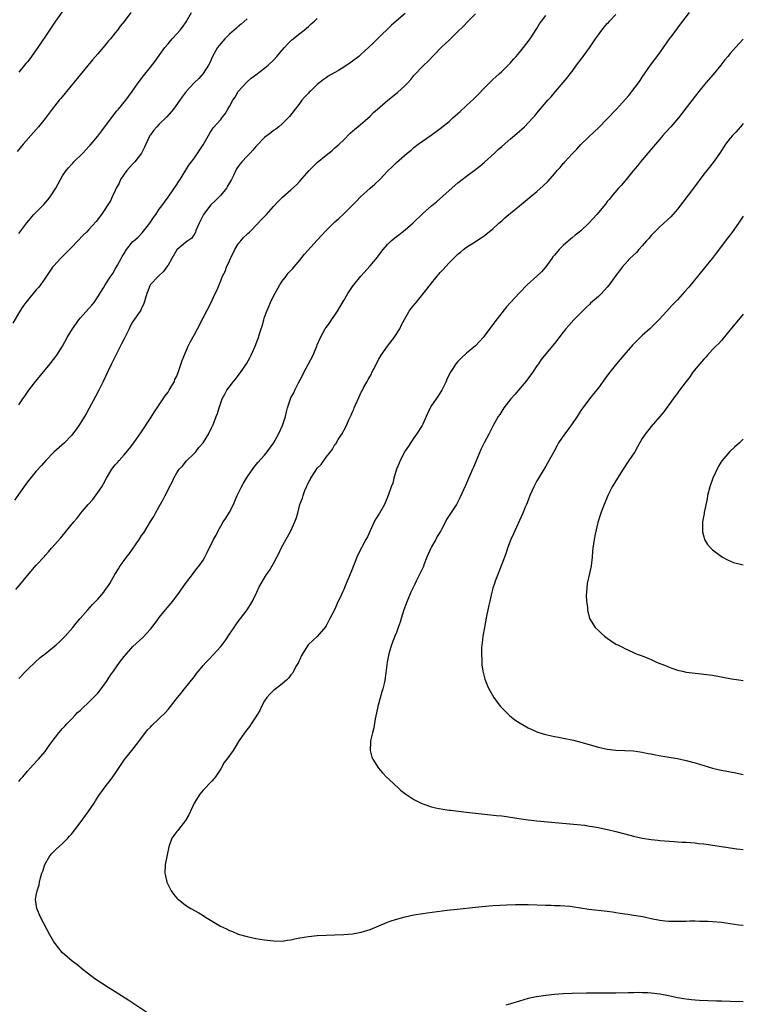
# Model space of a CAD drawing. Units: inches. Extents: x 2586000 to 2589000, y 1548000 to 1551000.
# Drawn here: x 2588835 to 2589000, y 1550139 to 1550363 of the extents above; entities that cross this region are included whole.
import ezdxf

# ---------------------------------------------------------------- set-up
doc = ezdxf.new("R2010")
doc.units = ezdxf.units.IN
doc.header["$MEASUREMENT"] = 0
doc.layers.add('LD25861548_10ft', color=63, linetype='Continuous')

msp = doc.modelspace()

# ---------------------------------------------------------------- linework, layer by layer
at = {"layer": 'LD25861548_10ft'}
for points, elevation in [([(2588923, 1550364.75), (2588920.95, 1550363), (2588919.88, 1550362.12), (2588916.7, 1550359), (2588915.83, 1550358.17), (2588914.66, 1550357), (2588913, 1550355.48), (2588912.42, 1550355), (2588911, 1550353.88), (2588910.46, 1550353.54), (2588909, 1550352.53), (2588907.79, 1550351.79), (2588907, 1550351.34), (2588905.48, 1550350.52), (2588905, 1550350.15), (2588904.33, 1550349.67), (2588903, 1550348.59), (2588901.35, 1550347), (2588901.16, 1550346.84), (2588901, 1550346.65), (2588900.18, 1550345.82), (2588899.49, 1550345), (2588899, 1550344.38), (2588897.97, 1550343), (2588896.66, 1550341.34), (2588896.37, 1550341), (2588895, 1550339.66), (2588894.24, 1550339), (2588893.54, 1550338.46), (2588893, 1550338.1), (2588892.4, 1550337.6), (2588891, 1550336.55), (2588889.26, 1550334.74), (2588889, 1550334.49), (2588888.35, 1550333.65), (2588887.69, 1550333), (2588887, 1550332.26), (2588885.84, 1550331), (2588885.46, 1550330.54), (2588885, 1550329.93), (2588884.63, 1550329.37), (2588883.91, 1550327.91), (2588883.43, 1550327), (2588883, 1550326.25), (2588882.56, 1550325.44), (2588882.28, 1550325), (2588881, 1550323.42), (2588880.62, 1550323), (2588879.81, 1550322.19), (2588878.76, 1550321.24), (2588877.09, 1550319), (2588876.13, 1550317), (2588875.37, 1550315.37), (2588875.25, 1550315), (2588875.2, 1550314.8), (2588874.39, 1550313.61), (2588873.5, 1550313), (2588873, 1550312.61), (2588871.04, 1550310.96), (2588869.87, 1550309), (2588869, 1550307.5), (2588868.69, 1550307), (2588867.99, 1550306.01), (2588866.83, 1550305), (2588864.97, 1550303), (2588864.42, 1550301.58), (2588864.18, 1550301), (2588863.76, 1550299.76), (2588863.58, 1550299), (2588863.45, 1550298.55), (2588863, 1550297.66), (2588862.79, 1550297.21), (2588862.63, 1550297), (2588861, 1550294.61), (2588860.41, 1550293.59), (2588860.16, 1550293), (2588859.33, 1550291.33), (2588859, 1550290.7), (2588858.44, 1550289.56), (2588857.25, 1550287.25), (2588856.42, 1550285.58), (2588856.11, 1550285), (2588855.27, 1550283.27), (2588854.21, 1550281), (2588853.24, 1550279), (2588852.45, 1550277.55), (2588851, 1550274.78), (2588850.36, 1550273.64), (2588849.95, 1550273), (2588849, 1550271.45), (2588848.68, 1550271), (2588848.01, 1550269.99), (2588847.27, 1550269), (2588847, 1550268.66), (2588845.4, 1550267), (2588843, 1550264.89), (2588841.21, 1550263), (2588840.16, 1550261.84), (2588839, 1550260.59), (2588837.68, 1550259), (2588837, 1550258.11), (2588834.03, 1550253.97)], 7570), ([(2588834.35, 1550233.65), (2588835.28, 1550234.72), (2588837, 1550236.81), (2588839, 1550239.19), (2588840.84, 1550241.16), (2588841, 1550241.36), (2588841.82, 1550242.18), (2588842.49, 1550243), (2588844.58, 1550245.42), (2588845.89, 1550247), (2588847.53, 1550249), (2588848.2, 1550249.8), (2588849.16, 1550251), (2588849.94, 1550251.94), (2588850.83, 1550253), (2588851.86, 1550254.14), (2588853, 1550255.67), (2588853.9, 1550257), (2588854.33, 1550257.67), (2588855.02, 1550259), (2588856.23, 1550261), (2588857, 1550262), (2588857.47, 1550262.53), (2588857.84, 1550263), (2588859, 1550264.31), (2588860.24, 1550265.76), (2588861.2, 1550267), (2588863, 1550269.55), (2588865, 1550272.61), (2588865.9, 1550274.1), (2588867.93, 1550277), (2588868.32, 1550277.68), (2588869, 1550278.56), (2588869.29, 1550279), (2588869.73, 1550279.73), (2588870.44, 1550281), (2588870.58, 1550281.42), (2588871, 1550282.22), (2588871.49, 1550283.49), (2588872.2, 1550285.8), (2588873, 1550287.58), (2588873.61, 1550289), (2588874.05, 1550289.95), (2588875, 1550291.69), (2588875.68, 1550293), (2588877, 1550295.46), (2588878.81, 1550299), (2588879.77, 1550301), (2588880.16, 1550301.84), (2588880.61, 1550303), (2588881, 1550303.91), (2588881.43, 1550305), (2588881.98, 1550306.02), (2588882.33, 1550307), (2588883, 1550308.47), (2588883.25, 1550309), (2588884.25, 1550311), (2588885, 1550312.3), (2588885.55, 1550313), (2588886.21, 1550313.79), (2588887, 1550314.5), (2588887.25, 1550314.75), (2588887.52, 1550315), (2588889.56, 1550317), (2588890.24, 1550317.76), (2588891.41, 1550319), (2588893, 1550320.81), (2588894.06, 1550321.94), (2588895.06, 1550322.94), (2588897, 1550324.61), (2588898.24, 1550325.76), (2588899, 1550326.56), (2588901.16, 1550329), (2588902.09, 1550329.9), (2588903, 1550330.82), (2588905, 1550332.5), (2588906.4, 1550333.6), (2588907, 1550334.15), (2588907.46, 1550334.54), (2588907.95, 1550335), (2588909, 1550336.04), (2588910.51, 1550337.49), (2588911.55, 1550338.45), (2588912.21, 1550339), (2588915, 1550341.39), (2588915.79, 1550342.21), (2588916.7, 1550343), (2588919.05, 1550345), (2588921.24, 1550346.76), (2588923, 1550348.39), (2588923.62, 1550349), (2588924.29, 1550349.71), (2588925, 1550350.62), (2588927, 1550352.76), (2588927.24, 1550353), (2588928.17, 1550353.83), (2588931.23, 1550357), (2588932.14, 1550357.86), (2588933, 1550358.72), (2588933.31, 1550359), (2588935, 1550360.67), (2588936.19, 1550361.81), (2588937.37, 1550363), (2588939, 1550364.68)], 7580), ([(2588860.54, 1550365), (2588859, 1550362.97), (2588858.12, 1550361.88), (2588857.51, 1550361), (2588857, 1550360.36), (2588855.89, 1550359), (2588855.46, 1550358.54), (2588855, 1550357.91), (2588853, 1550355.57), (2588851.79, 1550354.21), (2588849, 1550350.83), (2588845.87, 1550347), (2588844.6, 1550345.4), (2588844.25, 1550345), (2588842.64, 1550343), (2588841.95, 1550342.05), (2588841, 1550340.9), (2588839.51, 1550339), (2588838.36, 1550337.64), (2588836.04, 1550335), (2588834.65, 1550333.35)], 7530), ([(2588844.88, 1550365.12), (2588843.35, 1550363), (2588841.98, 1550361), (2588839.34, 1550357), (2588839, 1550356.51), (2588837.54, 1550354.46), (2588837, 1550353.77), (2588836.65, 1550353.35), (2588835, 1550351.41)], 7520), ([(2588835, 1550314.66), (2588835.27, 1550315), (2588836.86, 1550317.14), (2588838.41, 1550319), (2588840.72, 1550321.28), (2588841.65, 1550322.35), (2588842.18, 1550323), (2588843.44, 1550325), (2588844.01, 1550325.99), (2588844.49, 1550327), (2588845, 1550327.81), (2588845.78, 1550329), (2588846.37, 1550329.63), (2588847, 1550330.42), (2588847.29, 1550330.71), (2588847.54, 1550331), (2588849.57, 1550333), (2588850.3, 1550333.7), (2588851, 1550334.52), (2588851.24, 1550334.76), (2588853, 1550336.86), (2588853.93, 1550338.07), (2588855, 1550339.52), (2588857.38, 1550342.62), (2588857.74, 1550343), (2588859.39, 1550345), (2588860.87, 1550347), (2588862.23, 1550349), (2588863, 1550349.99), (2588863.4, 1550350.6), (2588865, 1550352.54), (2588866.05, 1550353.95), (2588867, 1550355.18), (2588868.3, 1550357), (2588869, 1550357.86), (2588869.98, 1550359), (2588871, 1550360.11), (2588871.76, 1550361), (2588872.32, 1550361.68), (2588873.12, 1550362.88), (2588874.34, 1550365)], 7540), ([(2588835, 1550189.94), (2588835.48, 1550190.52), (2588835.92, 1550191), (2588837, 1550192.25), (2588837.69, 1550193), (2588838.27, 1550193.73), (2588839.25, 1550194.75), (2588839.52, 1550195), (2588841, 1550196.76), (2588841.2, 1550197), (2588841.93, 1550198.07), (2588842.6, 1550199), (2588844.12, 1550201), (2588845, 1550201.95), (2588845.48, 1550202.52), (2588845.93, 1550203), (2588847, 1550204.07), (2588847.85, 1550205), (2588848.42, 1550205.58), (2588849, 1550206.1), (2588849.45, 1550206.55), (2588851, 1550207.95), (2588852.07, 1550209), (2588852.52, 1550209.48), (2588853, 1550210.02), (2588853.75, 1550211), (2588855, 1550212.69), (2588855.91, 1550214.09), (2588856.58, 1550215), (2588857.99, 1550217), (2588859, 1550218.37), (2588859.52, 1550219), (2588861, 1550220.63), (2588863.3, 1550222.7), (2588865, 1550224.57), (2588866.07, 1550225.93), (2588866.8, 1550227), (2588867, 1550227.26), (2588868.39, 1550229), (2588870.08, 1550231), (2588871.62, 1550233), (2588873, 1550235.02), (2588874.54, 1550237), (2588874.72, 1550237.27), (2588875.59, 1550238.41), (2588876.12, 1550239), (2588877, 1550240.33), (2588877.41, 1550241), (2588877.94, 1550242.06), (2588878.38, 1550243), (2588879, 1550244.15), (2588879.38, 1550245), (2588879.97, 1550246.03), (2588880.4, 1550247), (2588881, 1550248.04), (2588881.58, 1550249), (2588882.17, 1550249.83), (2588883, 1550251.21), (2588883.9, 1550253), (2588884.25, 1550253.75), (2588884.75, 1550255), (2588885.71, 1550257), (2588886.18, 1550257.82), (2588886.88, 1550259), (2588887, 1550259.19), (2588888.57, 1550261.43), (2588889.47, 1550262.53), (2588891, 1550264.24), (2588891.61, 1550265), (2588892.21, 1550265.79), (2588893.05, 1550266.95), (2588894.16, 1550269), (2588895.09, 1550271), (2588895.72, 1550273), (2588895.95, 1550274.05), (2588896.2, 1550275), (2588896.87, 1550277), (2588897, 1550277.26), (2588897.63, 1550278.37), (2588897.88, 1550279), (2588898.71, 1550280.71), (2588899.63, 1550282.37), (2588899.91, 1550283), (2588901, 1550285), (2588902.06, 1550287), (2588902.87, 1550289), (2588903, 1550289.35), (2588903.71, 1550291), (2588904.81, 1550293), (2588905, 1550293.27), (2588905.76, 1550294.24), (2588906.25, 1550295), (2588907, 1550296.09), (2588907.56, 1550297), (2588908.09, 1550297.91), (2588909, 1550299.4), (2588909.93, 1550301), (2588911.17, 1550302.83), (2588911.3, 1550303), (2588912.94, 1550305), (2588915, 1550307.33), (2588916.7, 1550309.3), (2588917, 1550309.73), (2588918.02, 1550311), (2588919, 1550312.15), (2588919.82, 1550313), (2588921, 1550313.98), (2588921.59, 1550314.41), (2588922.3, 1550315), (2588923, 1550315.52), (2588924.86, 1550317.14), (2588927, 1550319.24), (2588929.02, 1550321), (2588930.1, 1550321.9), (2588933, 1550324.49), (2588935, 1550326.22), (2588935.98, 1550327), (2588937, 1550327.77), (2588939, 1550329.25), (2588939.98, 1550330.02), (2588941.08, 1550330.92), (2588943.36, 1550333), (2588944.2, 1550333.8), (2588945, 1550334.52), (2588947, 1550336.23), (2588947.93, 1550337), (2588949, 1550337.98), (2588949.55, 1550338.45), (2588950.14, 1550339), (2588952.05, 1550341), (2588952.5, 1550341.5), (2588953, 1550342.11), (2588955.51, 1550345), (2588956.23, 1550345.77), (2588957.25, 1550347), (2588959.91, 1550350.09), (2588960.55, 1550351), (2588961, 1550351.59), (2588962.04, 1550353), (2588963.32, 1550354.68), (2588963.54, 1550355), (2588965, 1550356.99), (2588966.35, 1550359), (2588967, 1550359.93), (2588967.8, 1550361), (2588969, 1550362.46), (2588969.27, 1550362.73), (2588969.5, 1550363), (2588971, 1550364.58)], 7600), ([(2588835, 1550213.38), (2588837, 1550215.4), (2588838.66, 1550217), (2588839.89, 1550218.11), (2588841.03, 1550219), (2588843.53, 1550221), (2588844.3, 1550221.7), (2588845.57, 1550223), (2588847.29, 1550225), (2588848.07, 1550225.93), (2588849, 1550227), (2588850.76, 1550229), (2588851.82, 1550230.18), (2588853, 1550231.43), (2588854.36, 1550233), (2588854.64, 1550233.36), (2588855.45, 1550234.55), (2588855.73, 1550235), (2588856.89, 1550237), (2588857.71, 1550238.29), (2588858.14, 1550239), (2588859, 1550240.23), (2588859.56, 1550241), (2588860.2, 1550241.8), (2588862.43, 1550245), (2588863, 1550245.89), (2588863.46, 1550246.54), (2588865, 1550249.08), (2588865.74, 1550250.26), (2588866.18, 1550251), (2588867, 1550252.54), (2588867.91, 1550254.09), (2588868.36, 1550255), (2588869, 1550256.35), (2588869.33, 1550257), (2588869.91, 1550258.09), (2588870.33, 1550259), (2588871, 1550260.19), (2588871.56, 1550261), (2588872.27, 1550261.73), (2588873.17, 1550262.83), (2588875, 1550264.66), (2588875.31, 1550265), (2588876.05, 1550265.95), (2588877, 1550266.98), (2588878.23, 1550269), (2588879, 1550270.57), (2588879.12, 1550270.88), (2588879.2, 1550271), (2588879.95, 1550273), (2588880.27, 1550273.73), (2588880.62, 1550275), (2588881.32, 1550277), (2588881.93, 1550278.07), (2588882.42, 1550279), (2588883.94, 1550281), (2588884.45, 1550281.55), (2588885, 1550282.33), (2588885.3, 1550282.7), (2588885.48, 1550283), (2588886.86, 1550285), (2588887.64, 1550286.36), (2588887.97, 1550287), (2588888.85, 1550289), (2588889.59, 1550291), (2588889.83, 1550291.83), (2588890.22, 1550293), (2588890.43, 1550293.57), (2588890.79, 1550295), (2588891, 1550295.62), (2588891.5, 1550297), (2588891.96, 1550298.04), (2588892.36, 1550299), (2588893, 1550300.4), (2588894.47, 1550303), (2588895, 1550303.81), (2588895.89, 1550305), (2588896.39, 1550305.61), (2588897, 1550306.24), (2588897.33, 1550306.67), (2588899, 1550308.58), (2588900.06, 1550309.94), (2588903, 1550313.18), (2588903.88, 1550314.12), (2588905, 1550315.35), (2588907, 1550317.33), (2588907.91, 1550318.09), (2588909, 1550319.12), (2588910.95, 1550321.05), (2588911.95, 1550322.05), (2588912.82, 1550323), (2588915.03, 1550325), (2588916.11, 1550325.89), (2588917.22, 1550327), (2588919, 1550328.89), (2588920.09, 1550329.91), (2588921, 1550330.86), (2588923.46, 1550333), (2588924.33, 1550333.67), (2588925, 1550334.26), (2588925.99, 1550335), (2588928.94, 1550337.06), (2588930.09, 1550337.91), (2588931, 1550338.56), (2588933, 1550340.2), (2588933.85, 1550341), (2588935, 1550342.01), (2588935.51, 1550342.49), (2588937, 1550343.83), (2588938.64, 1550345.36), (2588939.65, 1550346.35), (2588941, 1550347.78), (2588943, 1550349.77), (2588943.64, 1550350.36), (2588944.39, 1550351), (2588945, 1550351.56), (2588946.48, 1550353), (2588947, 1550353.54), (2588947.65, 1550354.35), (2588948.26, 1550355), (2588949, 1550355.87), (2588949.93, 1550357), (2588951.44, 1550359), (2588953, 1550361.38), (2588953.62, 1550362.38), (2588954.05, 1550363), (2588955, 1550364.33)], 7590), ([(2588864.66, 1550137), (2588861, 1550139.41), (2588860.07, 1550140.07), (2588857, 1550142.03), (2588855.38, 1550143), (2588852.36, 1550145), (2588849.7, 1550147), (2588848.21, 1550148.21), (2588847.19, 1550149), (2588846.01, 1550150.01), (2588844.92, 1550151), (2588844.03, 1550152.03), (2588843.27, 1550153), (2588843, 1550153.42), (2588842.07, 1550155), (2588839.95, 1550159), (2588839.1, 1550161), (2588838.81, 1550163), (2588839, 1550163.93), (2588839.18, 1550165), (2588839.64, 1550166.37), (2588839.74, 1550167), (2588839.94, 1550167.94), (2588840.27, 1550169), (2588840.49, 1550169.51), (2588840.96, 1550171), (2588842.12, 1550173), (2588842.51, 1550173.49), (2588843, 1550173.99), (2588843.52, 1550174.48), (2588845, 1550175.79), (2588846.2, 1550177), (2588846.58, 1550177.42), (2588847, 1550177.92), (2588849, 1550180.52), (2588850.79, 1550183), (2588852.15, 1550185), (2588852.48, 1550185.52), (2588853.28, 1550186.72), (2588854.91, 1550189), (2588855.83, 1550190.17), (2588856.44, 1550191), (2588857, 1550191.74), (2588859.11, 1550194.89), (2588860.74, 1550197), (2588862.35, 1550199), (2588864.36, 1550201.64), (2588865, 1550202.29), (2588865.34, 1550202.66), (2588867, 1550204.22), (2588868.39, 1550205.61), (2588869, 1550206.31), (2588869.58, 1550207), (2588871.18, 1550209), (2588872.01, 1550209.99), (2588872.75, 1550211), (2588875, 1550213.85), (2588875.52, 1550214.48), (2588875.92, 1550215), (2588877, 1550216.32), (2588877.61, 1550217), (2588878.28, 1550217.72), (2588879.27, 1550218.73), (2588881, 1550220.63), (2588882.04, 1550221.96), (2588883, 1550223.42), (2588884.06, 1550225), (2588884.46, 1550225.54), (2588885, 1550226.35), (2588885.47, 1550227), (2588887, 1550228.98), (2588887.79, 1550230.21), (2588888.25, 1550231), (2588889.22, 1550233), (2588889.79, 1550234.21), (2588890.22, 1550235), (2588891, 1550236.31), (2588891.44, 1550237), (2588892.08, 1550237.92), (2588893, 1550239.55), (2588893.75, 1550241), (2588894.2, 1550241.8), (2588894.78, 1550243), (2588896.93, 1550247), (2588897.9, 1550249), (2588898.19, 1550249.81), (2588898.53, 1550251), (2588899.02, 1550253), (2588899.61, 1550254.38), (2588899.74, 1550255), (2588900.15, 1550256.15), (2588900.54, 1550257), (2588900.7, 1550257.3), (2588901, 1550257.98), (2588901.39, 1550258.61), (2588901.55, 1550259), (2588902.52, 1550260.52), (2588903, 1550261.24), (2588903.89, 1550262.11), (2588905, 1550263.77), (2588905.98, 1550265), (2588906.42, 1550265.58), (2588907, 1550266.6), (2588907.19, 1550266.81), (2588907.75, 1550267.75), (2588908.75, 1550269.25), (2588909, 1550269.82), (2588909.66, 1550271), (2588910.11, 1550272.11), (2588910.72, 1550273.28), (2588911, 1550274.06), (2588911.31, 1550274.69), (2588911.41, 1550275), (2588911.7, 1550275.7), (2588912.53, 1550277.47), (2588913, 1550278.52), (2588913.18, 1550278.82), (2588913.25, 1550279), (2588913.52, 1550279.52), (2588914.33, 1550281), (2588914.59, 1550281.41), (2588915, 1550282.22), (2588915.3, 1550282.7), (2588915.42, 1550283), (2588915.84, 1550283.84), (2588917, 1550286.04), (2588917.57, 1550287), (2588918.96, 1550289.04), (2588920.47, 1550291), (2588921.75, 1550293), (2588922.14, 1550293.86), (2588923.9, 1550297), (2588924.38, 1550297.62), (2588925, 1550298.35), (2588925.47, 1550299), (2588927, 1550300.84), (2588927.96, 1550302.04), (2588929, 1550303.39), (2588931, 1550305.8), (2588931.59, 1550306.41), (2588933, 1550308), (2588933.99, 1550309), (2588935, 1550309.99), (2588935.58, 1550310.42), (2588936.27, 1550311), (2588937, 1550311.58), (2588938.58, 1550312.58), (2588940.33, 1550313.67), (2588941, 1550314.11), (2588943, 1550315.72), (2588944.31, 1550317), (2588945, 1550317.59), (2588945.73, 1550318.27), (2588946.57, 1550319), (2588947, 1550319.33), (2588949, 1550320.96), (2588953, 1550324.26), (2588954.45, 1550325.55), (2588955.47, 1550326.53), (2588957, 1550328.28), (2588957.6, 1550329), (2588958.3, 1550329.7), (2588959, 1550330.58), (2588959.22, 1550330.78), (2588959.38, 1550331), (2588961, 1550332.81), (2588962.11, 1550333.89), (2588963, 1550334.93), (2588966.11, 1550337.89), (2588967, 1550338.76), (2588969, 1550340.8), (2588971.05, 1550342.95), (2588973.9, 1550346.1), (2588974.62, 1550347), (2588976.14, 1550349), (2588976.49, 1550349.51), (2588977, 1550350.3), (2588978.87, 1550353), (2588981, 1550355.84), (2588981.79, 1550357), (2588983.19, 1550359), (2588983.84, 1550359.84), (2588985.69, 1550362.31), (2588986.26, 1550363), (2588987.72, 1550365)], 7610), ([(2588887, 1550363.53), (2588885.69, 1550362.31), (2588885, 1550361.78), (2588884.59, 1550361.41), (2588884.07, 1550361), (2588883, 1550360.04), (2588881.95, 1550359), (2588881.52, 1550358.48), (2588881, 1550357.94), (2588880.29, 1550357), (2588879.13, 1550355), (2588878.49, 1550353.51), (2588878.21, 1550353), (2588877, 1550351.11), (2588876.01, 1550349.99), (2588874.95, 1550349), (2588873.14, 1550347), (2588872.23, 1550345.77), (2588871.71, 1550345), (2588870.24, 1550343), (2588868.75, 1550341.25), (2588867, 1550339.6), (2588866.42, 1550339), (2588865.77, 1550338.23), (2588865, 1550337.18), (2588864.89, 1550337), (2588863.94, 1550335), (2588863.66, 1550334.34), (2588862.98, 1550333), (2588861.47, 1550331), (2588861.25, 1550330.75), (2588861, 1550330.52), (2588860.26, 1550329.74), (2588859.62, 1550329), (2588859, 1550328.17), (2588858.21, 1550327), (2588857.85, 1550326.15), (2588857.22, 1550325), (2588857, 1550324.47), (2588856.31, 1550323), (2588855.91, 1550322.09), (2588853.86, 1550319), (2588852.62, 1550317.38), (2588851, 1550315.6), (2588850.42, 1550315), (2588849.7, 1550314.3), (2588847, 1550311.47), (2588844.54, 1550309), (2588843, 1550307.34), (2588842.73, 1550307), (2588841, 1550304.51), (2588839.97, 1550303), (2588839.56, 1550302.44), (2588839, 1550301.82), (2588838.29, 1550301), (2588836.6, 1550299), (2588835.97, 1550298.03), (2588835.25, 1550297), (2588833.7, 1550294.3)], 7550), ([(2588835, 1550275.66), (2588835.93, 1550277), (2588836.38, 1550277.62), (2588837.32, 1550279), (2588838.91, 1550281.09), (2588842.14, 1550285), (2588843.67, 1550287), (2588844.98, 1550289.02), (2588846.05, 1550291), (2588847.25, 1550293), (2588848.68, 1550295), (2588849, 1550295.38), (2588851, 1550297.61), (2588851.65, 1550298.35), (2588852.16, 1550299), (2588853, 1550300.25), (2588854.3, 1550302.3), (2588854.71, 1550303), (2588856.01, 1550305), (2588856.44, 1550305.56), (2588857, 1550306.53), (2588857.47, 1550307.47), (2588858.32, 1550309), (2588858.59, 1550309.41), (2588859, 1550310.13), (2588859.55, 1550311), (2588861, 1550312.83), (2588861.18, 1550313), (2588862.17, 1550313.83), (2588863.15, 1550314.85), (2588864.86, 1550317), (2588865.69, 1550318.31), (2588866.21, 1550319), (2588867, 1550320.19), (2588867.62, 1550321), (2588868.19, 1550321.81), (2588869.05, 1550322.95), (2588871, 1550325.87), (2588871.44, 1550326.56), (2588871.77, 1550327), (2588873.75, 1550330.25), (2588874.33, 1550331), (2588875, 1550331.91), (2588876.26, 1550333.74), (2588877, 1550334.86), (2588878.5, 1550337.5), (2588879.28, 1550338.72), (2588881, 1550340.67), (2588881.26, 1550341), (2588882.04, 1550341.96), (2588882.64, 1550343), (2588883, 1550343.6), (2588883.74, 1550345), (2588884.26, 1550345.74), (2588885, 1550347), (2588886.77, 1550349), (2588887, 1550349.22), (2588887.97, 1550350.03), (2588889, 1550350.78), (2588891, 1550352.3), (2588891.81, 1550353), (2588893, 1550354.15), (2588893.81, 1550355), (2588895, 1550356.41), (2588895.53, 1550357), (2588896.18, 1550357.82), (2588897.22, 1550358.78), (2588899, 1550360.21), (2588900.03, 1550361), (2588901, 1550361.81), (2588901.62, 1550362.38), (2588902.35, 1550363), (2588903, 1550363.6)], 7560), ([(2589000, 1550358.92), (2588998.22, 1550357), (2588997, 1550355.66), (2588996.5, 1550355), (2588995.81, 1550354.19), (2588994.9, 1550353), (2588993.13, 1550350.87), (2588991.5, 1550349), (2588989.85, 1550347), (2588989, 1550345.95), (2588987, 1550343.3), (2588986.03, 1550341.97), (2588985.23, 1550341), (2588983.48, 1550339), (2588982.3, 1550337.7), (2588981.69, 1550337), (2588981, 1550336.16), (2588979.97, 1550335), (2588979.55, 1550334.45), (2588978.24, 1550333), (2588976.58, 1550331), (2588975.92, 1550330.08), (2588974.88, 1550328.88), (2588973.32, 1550327), (2588972.28, 1550325.72), (2588971.58, 1550325), (2588969.89, 1550323), (2588969.5, 1550322.5), (2588969, 1550321.93), (2588968.61, 1550321.39), (2588966.65, 1550319), (2588964.83, 1550317), (2588963, 1550315.32), (2588962.63, 1550315), (2588961.71, 1550314.29), (2588961, 1550313.68), (2588960.62, 1550313.38), (2588959, 1550311.97), (2588958.06, 1550311), (2588957, 1550309.75), (2588956.66, 1550309.34), (2588956.43, 1550309), (2588955, 1550307.07), (2588954.03, 1550305.97), (2588953, 1550304.93), (2588950.8, 1550303), (2588949, 1550301.19), (2588947, 1550298.98), (2588946.05, 1550297.95), (2588943.42, 1550294.58), (2588943, 1550293.95), (2588941, 1550291.29), (2588940.75, 1550291), (2588939.9, 1550290.1), (2588939, 1550289.13), (2588937, 1550287.42), (2588935.72, 1550286.28), (2588935, 1550285.51), (2588934.57, 1550285), (2588933.79, 1550283.79), (2588933.26, 1550283), (2588933.17, 1550282.83), (2588932.51, 1550281.49), (2588932.3, 1550281), (2588931.32, 1550279), (2588931.2, 1550278.8), (2588930.41, 1550277.59), (2588929, 1550275.48), (2588928.7, 1550275), (2588928.18, 1550273.82), (2588927.77, 1550273), (2588927, 1550271.23), (2588926.88, 1550271), (2588925.61, 1550269), (2588925, 1550268.15), (2588923.77, 1550266.23), (2588923, 1550265.16), (2588921.86, 1550263), (2588921.62, 1550262.38), (2588921.01, 1550261), (2588920.45, 1550259), (2588920.16, 1550257.84), (2588919.83, 1550257), (2588919.11, 1550255), (2588918.26, 1550253), (2588917.12, 1550251), (2588916.32, 1550249.68), (2588915.97, 1550249), (2588915, 1550247), (2588914.4, 1550245.61), (2588914.04, 1550245), (2588912.33, 1550241.67), (2588912.03, 1550241), (2588911.42, 1550239.42), (2588911.16, 1550238.84), (2588911, 1550238.41), (2588910.06, 1550236.06), (2588909.58, 1550235), (2588909.38, 1550234.62), (2588909, 1550233.62), (2588908.8, 1550233.2), (2588908.5, 1550232.5), (2588907.54, 1550230.46), (2588907, 1550229.15), (2588905.87, 1550227), (2588905.58, 1550226.42), (2588905, 1550225.37), (2588904.85, 1550225.15), (2588903, 1550222.9), (2588901, 1550221.08), (2588900.93, 1550221), (2588899.63, 1550219), (2588899.42, 1550218.58), (2588899, 1550217.72), (2588898.8, 1550217.2), (2588898.7, 1550217), (2588898.28, 1550216.28), (2588897.61, 1550215), (2588897.39, 1550214.61), (2588897, 1550214.18), (2588896.51, 1550213.49), (2588895.99, 1550213), (2588895, 1550212.13), (2588893.25, 1550210.75), (2588893, 1550210.59), (2588892.22, 1550209.78), (2588891.51, 1550209), (2588891, 1550208.28), (2588890.29, 1550207), (2588889.91, 1550206.09), (2588889.22, 1550205), (2588889, 1550204.61), (2588887.91, 1550203), (2588887.57, 1550202.43), (2588886.68, 1550201.32), (2588886.39, 1550201), (2588885.05, 1550199), (2588884.28, 1550197.72), (2588883.81, 1550197), (2588883, 1550195.85), (2588882.38, 1550195), (2588881.78, 1550194.22), (2588881, 1550192.82), (2588879.8, 1550191), (2588879.47, 1550190.53), (2588879, 1550190), (2588877, 1550187.91), (2588876.24, 1550187), (2588874.97, 1550185), (2588873.71, 1550182.29), (2588872.96, 1550181.04), (2588871.36, 1550179), (2588871.22, 1550178.78), (2588871, 1550178.53), (2588869.9, 1550177), (2588869.16, 1550175), (2588868.78, 1550173.22), (2588868.35, 1550171), (2588868.26, 1550169), (2588868.39, 1550168.39), (2588868.72, 1550167), (2588869, 1550166.39), (2588869.47, 1550165.47), (2588869.74, 1550165), (2588870.25, 1550164.25), (2588871, 1550163.36), (2588871.17, 1550163.17), (2588871.37, 1550163), (2588873, 1550161.73), (2588874.2, 1550161), (2588875.99, 1550159.99), (2588877, 1550159.36), (2588877.55, 1550159), (2588880.97, 1550157), (2588882.35, 1550156.35), (2588883, 1550155.97), (2588883.72, 1550155.72), (2588885, 1550155.16), (2588887, 1550154.6), (2588889, 1550154.19), (2588891, 1550153.87), (2588893, 1550153.61), (2588895, 1550153.55), (2588896.23, 1550153.77), (2588897, 1550153.83), (2588897.9, 1550154.1), (2588899, 1550154.29), (2588899.58, 1550154.42), (2588901, 1550154.64), (2588903, 1550154.83), (2588905, 1550154.91), (2588907, 1550154.97), (2588909, 1550155.05), (2588911, 1550155.23), (2588913, 1550155.6), (2588915, 1550156.22), (2588919, 1550157.87), (2588919.83, 1550158.17), (2588921.34, 1550158.66), (2588923, 1550159.11), (2588925, 1550159.55), (2588927, 1550159.87), (2588927.99, 1550159.99), (2588932.59, 1550160.59), (2588934.86, 1550160.86), (2588939, 1550161.3), (2588940.55, 1550161.45), (2588943, 1550161.64), (2588946.19, 1550161.81), (2588948.11, 1550161.89), (2588949, 1550161.91), (2588951, 1550161.9), (2588955, 1550161.76), (2588956.26, 1550161.74), (2588957, 1550161.7), (2588958.33, 1550161.67), (2588960.5, 1550161.5), (2588961, 1550161.44), (2588964.86, 1550160.86), (2588969, 1550160.4), (2588970.21, 1550160.21), (2588971, 1550160.1), (2588971.93, 1550159.93), (2588973, 1550159.79), (2588973.67, 1550159.67), (2588975, 1550159.5), (2588977.13, 1550159.13), (2588977.73, 1550159), (2588979, 1550158.69), (2588981, 1550158.3), (2588982.2, 1550158.2), (2588983, 1550158.12), (2588983.9, 1550158.1), (2588985, 1550158.09), (2588985.88, 1550158.12), (2588987, 1550158.12), (2588987.84, 1550158.16), (2588989, 1550158.15), (2588990.11, 1550158.11), (2588991, 1550158.13), (2588991.91, 1550158.09), (2588993, 1550158.02), (2588995, 1550157.84), (2588997, 1550157.59), (2588999, 1550157.3), (2589000, 1550157.19)], 7620), ([(2589000, 1550339.74), (2588999.35, 1550339), (2588998.26, 1550337.74), (2588997.55, 1550337), (2588997, 1550336.37), (2588995.96, 1550335), (2588995, 1550333.61), (2588994.77, 1550333.23), (2588993.12, 1550330.88), (2588991.66, 1550329), (2588991, 1550328.18), (2588988.65, 1550325), (2588986.22, 1550321.78), (2588985, 1550320.21), (2588983.95, 1550319), (2588983.52, 1550318.48), (2588981.9, 1550317), (2588981, 1550316.21), (2588979.74, 1550315), (2588979.4, 1550314.6), (2588979, 1550314.23), (2588978.46, 1550313.54), (2588977.97, 1550313), (2588977, 1550311.85), (2588976.2, 1550311), (2588975.66, 1550310.34), (2588974.19, 1550309), (2588973, 1550307.68), (2588972.43, 1550307), (2588971.83, 1550306.17), (2588971, 1550305.1), (2588969.49, 1550303), (2588969, 1550302.43), (2588967.68, 1550301), (2588967, 1550300.36), (2588965.22, 1550298.78), (2588965, 1550298.55), (2588964.19, 1550297.81), (2588961.41, 1550295), (2588960.26, 1550293.74), (2588959.62, 1550293), (2588959, 1550292.18), (2588957, 1550289.66), (2588955, 1550287.31), (2588953.98, 1550286.02), (2588953.33, 1550285), (2588953, 1550284.53), (2588951.98, 1550283), (2588950.46, 1550281), (2588948.79, 1550279), (2588948, 1550278), (2588947.07, 1550277), (2588945.48, 1550275), (2588945, 1550274.26), (2588944.54, 1550273.46), (2588944.19, 1550273), (2588943.05, 1550270.95), (2588942.06, 1550269), (2588941.01, 1550266.99), (2588940.34, 1550265.66), (2588938.53, 1550261.47), (2588938.34, 1550261), (2588936.72, 1550257.28), (2588935.48, 1550254.52), (2588935, 1550253.59), (2588934.67, 1550253), (2588932.45, 1550249.55), (2588932.15, 1550249), (2588931.25, 1550247.25), (2588931.11, 1550247), (2588930.28, 1550245.72), (2588929.98, 1550245), (2588929, 1550243.32), (2588928.84, 1550243), (2588927.94, 1550241), (2588927.25, 1550239.25), (2588927.14, 1550238.86), (2588926.3, 1550237), (2588925.54, 1550235.54), (2588925.19, 1550234.81), (2588924.27, 1550233), (2588923.42, 1550231), (2588922.72, 1550229), (2588922.11, 1550227), (2588921.84, 1550226.16), (2588921.44, 1550225), (2588921, 1550223.84), (2588920.62, 1550223), (2588919.87, 1550221), (2588919.31, 1550219), (2588918.92, 1550217.08), (2588918.63, 1550214.63), (2588918.38, 1550213), (2588918.22, 1550212.22), (2588917.9, 1550211), (2588917.68, 1550210.32), (2588916.78, 1550207), (2588916.49, 1550205.51), (2588916.19, 1550204.19), (2588915.86, 1550202.14), (2588915.53, 1550201), (2588915.13, 1550199.13), (2588915.12, 1550199), (2588915.14, 1550198.86), (2588915.06, 1550197), (2588915.42, 1550195.42), (2588915.64, 1550195), (2588916.95, 1550192.95), (2588917.87, 1550191.87), (2588918.85, 1550190.85), (2588919, 1550190.73), (2588920.79, 1550189), (2588920.9, 1550188.9), (2588921, 1550188.82), (2588921.92, 1550187.92), (2588923.16, 1550187), (2588925, 1550185.81), (2588926.61, 1550185), (2588927, 1550184.82), (2588929, 1550184.15), (2588929.92, 1550183.92), (2588931.59, 1550183.59), (2588933, 1550183.41), (2588933.35, 1550183.35), (2588937, 1550182.89), (2588939, 1550182.66), (2588943.81, 1550182.19), (2588945, 1550182.05), (2588946.08, 1550181.92), (2588948.43, 1550181.57), (2588949.38, 1550181.38), (2588951, 1550181.18), (2588952.97, 1550180.97), (2588962.14, 1550180.14), (2588963.94, 1550179.94), (2588965, 1550179.77), (2588965.69, 1550179.69), (2588967, 1550179.42), (2588967.36, 1550179.36), (2588969.08, 1550179), (2588971, 1550178.54), (2588973, 1550177.98), (2588975, 1550177.46), (2588977, 1550177.03), (2588979, 1550176.71), (2588980.55, 1550176.55), (2588981, 1550176.49), (2588984.25, 1550176.25), (2588985, 1550176.2), (2588986.11, 1550176.11), (2588987, 1550176.07), (2588987.98, 1550175.98), (2588989, 1550175.91), (2588989.82, 1550175.82), (2588991, 1550175.68), (2588998.56, 1550174.56), (2589000, 1550174.42)], 7630), ([(2589000, 1550318.64), (2588998.94, 1550317), (2588997.5, 1550315), (2588997, 1550314.39), (2588996.39, 1550313.61), (2588993.82, 1550310.18), (2588992.91, 1550309), (2588991.17, 1550306.83), (2588987.57, 1550302.43), (2588986.63, 1550301.37), (2588985, 1550299.57), (2588984.44, 1550299), (2588983.75, 1550298.25), (2588982.57, 1550297), (2588980.76, 1550295), (2588979.88, 1550294.12), (2588978.69, 1550293), (2588977, 1550291.47), (2588976.51, 1550291), (2588975.75, 1550290.25), (2588974.77, 1550289.23), (2588972.78, 1550287), (2588971.1, 1550285), (2588969.28, 1550282.72), (2588968.44, 1550281.56), (2588967, 1550279.53), (2588966.59, 1550279), (2588964.96, 1550277.04), (2588963.43, 1550275), (2588963, 1550274.37), (2588962.15, 1550273), (2588961, 1550271.35), (2588960.01, 1550269.99), (2588959.27, 1550269), (2588957.95, 1550267), (2588957.62, 1550266.38), (2588956.83, 1550265), (2588955.49, 1550262.51), (2588955, 1550261.67), (2588953.36, 1550259), (2588953, 1550258.35), (2588952.53, 1550257.47), (2588952.3, 1550257), (2588951.41, 1550255), (2588951, 1550253.99), (2588950.62, 1550253), (2588950.34, 1550252.34), (2588949.81, 1550251), (2588947.96, 1550247), (2588947.68, 1550246.32), (2588947.07, 1550245), (2588946.34, 1550243), (2588946.03, 1550241.97), (2588945, 1550239.4), (2588944.35, 1550237.65), (2588944.07, 1550237), (2588943.53, 1550235.53), (2588943.34, 1550235), (2588943, 1550233.9), (2588942.75, 1550233), (2588942.26, 1550231), (2588942.05, 1550230.05), (2588941.52, 1550227.52), (2588941.04, 1550225), (2588940.7, 1550223), (2588940.55, 1550221.45), (2588940.46, 1550221), (2588940.4, 1550220.4), (2588940.37, 1550219), (2588940.46, 1550217.54), (2588940.45, 1550217), (2588940.48, 1550216.48), (2588940.72, 1550215), (2588941.18, 1550213.18), (2588941.72, 1550211.72), (2588942.04, 1550211), (2588943.19, 1550209), (2588943.96, 1550207.96), (2588944.72, 1550207), (2588945, 1550206.69), (2588946.67, 1550205), (2588946.84, 1550204.84), (2588947.98, 1550203.98), (2588949.19, 1550203.19), (2588951, 1550202.16), (2588952.55, 1550201.45), (2588953, 1550201.25), (2588954.69, 1550200.69), (2588955, 1550200.61), (2588956.3, 1550200.3), (2588957, 1550200.17), (2588957.97, 1550199.97), (2588959, 1550199.79), (2588961.31, 1550199.31), (2588963, 1550198.89), (2588967, 1550197.72), (2588969, 1550197.24), (2588971, 1550197.03), (2588973, 1550197), (2588975, 1550196.9), (2588977, 1550196.6), (2588978.31, 1550196.31), (2588979, 1550196.19), (2588979.98, 1550195.98), (2588981.66, 1550195.66), (2588985, 1550195.11), (2588987, 1550194.69), (2588989, 1550194.16), (2588992.97, 1550192.97), (2588994.58, 1550192.58), (2588995, 1550192.49), (2588996.25, 1550192.25), (2588997, 1550192.12), (2588997.92, 1550191.92), (2588999, 1550191.72), (2589000, 1550191.48)], 7640), ([(2589000, 1550296.31), (2588997, 1550292.71), (2588995.34, 1550290.66), (2588995, 1550290.34), (2588994.39, 1550289.61), (2588993.75, 1550289), (2588993, 1550288.23), (2588991.84, 1550287), (2588991.46, 1550286.54), (2588991, 1550286.07), (2588990.07, 1550285), (2588988.45, 1550283), (2588987.87, 1550282.13), (2588986.96, 1550281), (2588985.48, 1550279), (2588985.28, 1550278.72), (2588985, 1550278.36), (2588984.44, 1550277.56), (2588984.03, 1550277), (2588981.92, 1550274.08), (2588980.99, 1550273.01), (2588979, 1550270.77), (2588977.65, 1550269), (2588977, 1550267.98), (2588975.92, 1550266.08), (2588975.27, 1550265), (2588973.97, 1550263), (2588972.62, 1550261), (2588971.32, 1550259), (2588970.13, 1550257), (2588969.13, 1550255), (2588968.52, 1550253.48), (2588968.3, 1550253), (2588967.83, 1550251.83), (2588967.53, 1550251), (2588967.43, 1550250.57), (2588966.86, 1550248.86), (2588966.25, 1550246.25), (2588966.02, 1550245), (2588965.75, 1550243), (2588965.68, 1550242.32), (2588965.6, 1550241), (2588965.37, 1550239), (2588965, 1550237.27), (2588964.46, 1550235), (2588964.26, 1550233), (2588964.24, 1550232.24), (2588964.29, 1550231), (2588964.49, 1550229.51), (2588964.51, 1550229), (2588964.58, 1550228.58), (2588965.01, 1550227.01), (2588966.29, 1550225), (2588967, 1550224.25), (2588967.65, 1550223.65), (2588968.38, 1550223), (2588969, 1550222.53), (2588971, 1550221.21), (2588971.39, 1550221), (2588972.48, 1550220.48), (2588973, 1550220.17), (2588973.84, 1550219.84), (2588975, 1550219.24), (2588975.59, 1550219), (2588977, 1550218.5), (2588977.86, 1550218.14), (2588979, 1550217.68), (2588980.4, 1550217), (2588982.28, 1550216.28), (2588983, 1550215.98), (2588983.73, 1550215.73), (2588985, 1550215.28), (2588986.13, 1550215), (2588987, 1550214.81), (2588989, 1550214.55), (2588990.42, 1550214.42), (2588991, 1550214.35), (2588993, 1550214.09), (2588997.31, 1550213.31), (2588999, 1550213.04), (2589000, 1550212.91)], 7650), ([(2589000, 1550267.84), (2588999.13, 1550267), (2588997.96, 1550266.04), (2588996.95, 1550265.05), (2588995.1, 1550262.9), (2588994.33, 1550261.67), (2588993.08, 1550259), (2588992.37, 1550257), (2588991.86, 1550255), (2588991.75, 1550254.25), (2588991.12, 1550251.12), (2588991.1, 1550250.9), (2588990.74, 1550249), (2588990.72, 1550248.72), (2588990.69, 1550247), (2588990.72, 1550246.72), (2588991, 1550245.63), (2588991.19, 1550245), (2588991.85, 1550243.85), (2588992.61, 1550243), (2588993, 1550242.67), (2588995, 1550241.15), (2588995.23, 1550241), (2588996.37, 1550240.37), (2588997.8, 1550239.8), (2588999.36, 1550239.36), (2589000, 1550239.22)], 7660), ([(2589000, 1550139.73), (2588997, 1550139.84), (2588995, 1550139.89), (2588993.89, 1550139.9), (2588991.94, 1550139.94), (2588990.02, 1550140.02), (2588989, 1550140.1), (2588988.17, 1550140.17), (2588987, 1550140.31), (2588986.39, 1550140.39), (2588985, 1550140.63), (2588983, 1550141.07), (2588981, 1550141.45), (2588979, 1550141.71), (2588978.24, 1550141.76), (2588977, 1550141.82), (2588976.17, 1550141.83), (2588975, 1550141.81), (2588973.77, 1550141.77), (2588971, 1550141.73), (2588968.26, 1550141.74), (2588967, 1550141.73), (2588965.7, 1550141.7), (2588964.28, 1550141.72), (2588961, 1550141.65), (2588959, 1550141.56), (2588957, 1550141.4), (2588955, 1550141.19), (2588952.88, 1550140.88), (2588951, 1550140.49), (2588949, 1550139.92), (2588947, 1550139.27), (2588945.9, 1550139)], 7610)]:
    msp.add_lwpolyline(points, dxfattribs=dict(at, elevation=elevation))

doc.saveas('drawing.dxf')
